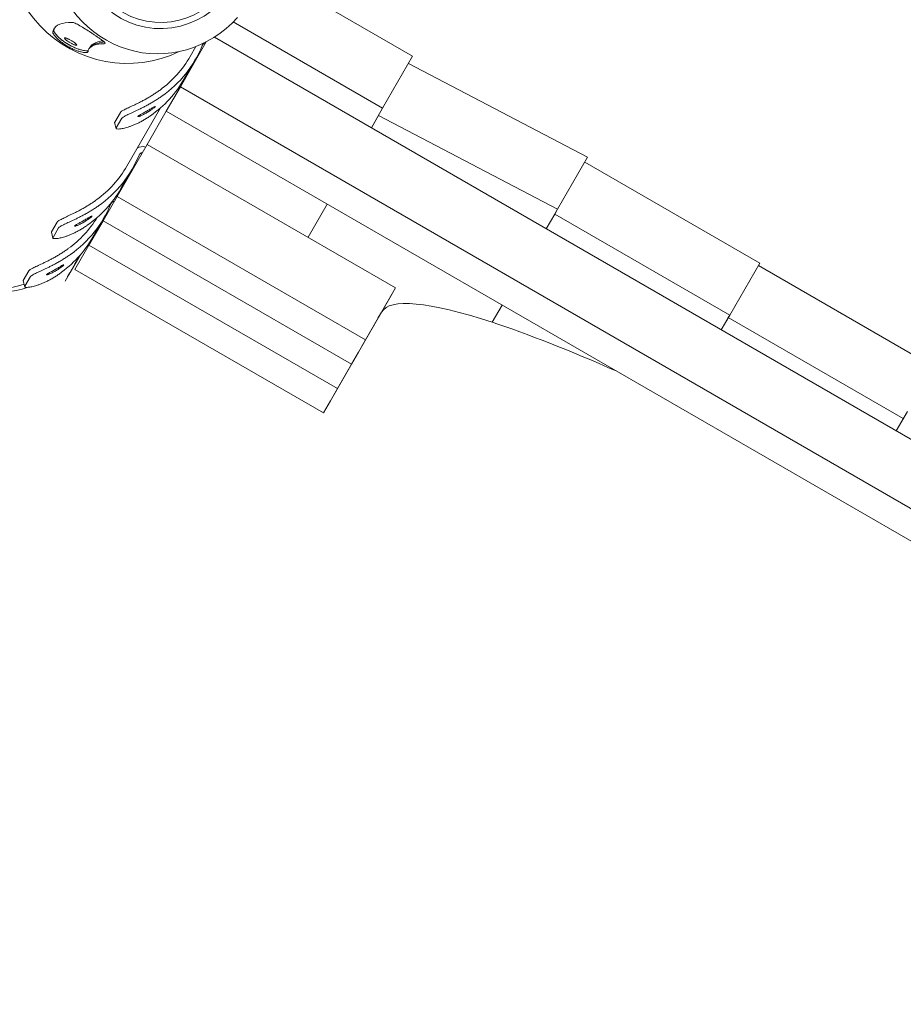
# Model space of a CAD drawing. Units: millimetres. Extents: x -11529 to 44871, y -121403 to -67051.
# Drawn here: x 17177 to 17614, y -94468 to -93981 of the extents above; entities that cross this region are included whole.
import ezdxf

# ---------------------------------------------------------------- set-up
doc = ezdxf.new("R2010")
doc.units = ezdxf.units.MM
doc.header["$LTSCALE"] = 0.5

msp = doc.modelspace()

# ---------------------------------------------------------------- linework, layer by layer
at = {"color": 0, "linetype": 'Continuous', "lineweight": 0}
for p, q in [((17371.4, -93998.94), (17297.88, -93956.49)), ((17282.63, -93981.99), (17356.55, -94024.67)), ((17269.3, -93991.78), (17256.45, -94014.04)), ((18036.87, -94430.31), (17273.3, -93989.46)), ((17210.66, -93996.8), (17210.76, -93996.64)), ((17211.2, -93995.31), (17211.12, -93995.46)), ((17211.62, -93994.59), (17211.24, -93995.25)), ((17264.17, -93994.13), (17261.34, -93999.03)), ((17258.38, -94010.17), (17263.94, -94000.53)), ((17371.4, -93998.94), (17356.55, -94024.67)), ((17458, -94048.94), (17369.31, -94002.55)), ((17249.49, -94026.09), (17256.45, -94014.04)), ((17256.45, -94014.04), (18022.02, -94456.04)), ((17246.66, -94024.46), (17230.03, -94053.27)), ((17239.99, -94042.55), (17249.49, -94026.09)), ((18015.06, -94468.09), (17249.49, -94026.09)), ((17356.55, -94024.67), (17350.98, -94034.31)), ((17223.96, -94031.56), (17226.75, -94026.74)), ((17224.75, -94034.44), (17227.53, -94029.62)), ((17350.98, -94034.31), (17354.46, -94028.28)), ((17354.46, -94028.28), (17443.15, -94074.67)), ((17354.46, -94028.28), (17354.46, -94028.28)), ((17223.92, -94031.77), (17224.71, -94034.65)), ((17239.99, -94042.55), (17225.14, -94068.27)), ((17362.97, -94113.55), (17239.99, -94042.55)), ((17458, -94048.94), (17443.15, -94074.67)), ((17227.06, -94064.41), (17232.63, -94054.77)), ((17543.21, -94101.35), (17456.61, -94051.35)), ((17218.18, -94080.33), (17225.14, -94068.27)), ((17225.14, -94068.27), (17348.11, -94139.27)), ((17319.66, -94088.55), (17329.17, -94072.09)), ((17329.17, -94072.09), (17319.66, -94088.55)), ((17443.15, -94074.67), (17437.58, -94084.31)), ((17443.15, -94074.67), (17441.76, -94077.08)), ((17213.14, -94088.51), (17218.71, -94078.87)), ((17437.58, -94084.31), (17441.76, -94077.08)), ((17441.76, -94077.08), (17528.36, -94127.08)), ((17192.65, -94085.8), (17195.43, -94080.98)), ((17193.43, -94088.68), (17196.22, -94083.86)), ((17218.18, -94080.33), (17211.22, -94092.38)), ((17341.15, -94151.33), (17218.18, -94080.33)), ((17192.6, -94086.01), (17193.39, -94088.89)), ((17204.26, -94104.43), (17211.22, -94092.38)), ((17211.22, -94092.38), (17334.19, -94163.38)), ((17203.23, -94103.68), (17206.02, -94098.85)), ((17206.71, -94097.66), (17206.97, -94097.21)), ((17543.21, -94101.35), (17528.36, -94127.08)), ((17629.12, -94152.55), (17542.52, -94102.55)), ((17178.73, -94109.9), (17181.51, -94105.08)), ((17179.52, -94112.78), (17182.3, -94107.96)), ((17199.45, -94110.23), (17202.54, -94104.88)), ((17327.24, -94175.43), (17204.26, -94104.43)), ((17178.69, -94110.12), (17179.47, -94113)), ((17348.11, -94139.27), (17362.97, -94113.55)), ((17362.97, -94113.55), (17359.49, -94119.57)), ((17359.49, -94119.57), (17344.63, -94145.3)), ((17415.77, -94122.09), (17410.85, -94130.61)), ((17410.85, -94130.61), (17415.77, -94122.09)), ((17356.01, -94125.6), (17354.26, -94128.62)), ((17356.01, -94125.6), (17354.86, -94127.59)), ((17354.86, -94127.59), (17354.86, -94127.59)), ((17528.36, -94127.08), (17524.18, -94134.31)), ((17524.18, -94134.31), (17527.66, -94128.28)), ((17528.36, -94127.08), (17527.66, -94128.28)), ((17527.66, -94128.28), (17614.27, -94178.28)), ((17344.63, -94145.3), (17348.11, -94139.27)), ((17344.63, -94145.3), (17330.71, -94169.41)), ((17341.15, -94151.33), (17344.63, -94145.3)), ((17334.19, -94163.38), (17341.15, -94151.33)), ((17330.71, -94169.41), (17334.19, -94163.38)), ((17327.24, -94175.43), (17330.71, -94169.41)), ((17610.79, -94184.31), (17616.35, -94174.67)), ((17614.27, -94178.28), (17610.79, -94184.31))]:
    msp.add_line(p, q, dxfattribs=at)
for major_axis in [(-3.64, -46.36), (-3.41, -43.37)]:
    msp.add_ellipse((17247.2, -93938.79), major_axis=major_axis, ratio=0.925417, dxfattribs=at)
for centre, major_axis, ratio, start_param, end_param in [((17229.5, -93944.18), (-51.1, 29.5), 0.984808, 0, 2.553513), ((17245.88, -93938.69), (-4.63, -58.93), 0.925417, 4.996404, 7.15888), ((17213.71, -93971.53), (50.23, -29), 0.990268, 5.849842, 6.416917), ((17269.17, -93994.4), (-1.73, 1), 0.990268, 5.35589, 6.416917), ((17213.71, -93971.53), (47.63, -27.5), 0.990268, 5.869956, 6.283185), ((17263.6, -94004.04), (-1.73, 1), 0.990268, 5.35589, 5.533844), ((17208.15, -93981.17), (50.23, -29), 0.990268, 5.849842, 6.283185), ((17237.86, -94048.64), (-4.33, 2.5), 0.990268, 4.954755, 5.816034), ((17182.4, -94025.77), (50.23, -29), 0.990268, 5.849842, 6.416917), ((17237.86, -94048.64), (-1.73, 1), 0.990268, 5.35589, 6.416917), ((17182.4, -94025.77), (47.63, -27.5), 0.990268, 5.869956, 6.283185), ((17232.29, -94058.28), (-1.73, 1), 0.990268, 5.35589, 5.533844), ((17176.83, -94035.41), (50.23, -29), 0.990268, 5.849842, 6.283185), ((17162.91, -94059.51), (-49.36, 28.5), 0.990268, 0.690011, 2.415836), ((17223.94, -94072.74), (-4.33, 2.5), 0.990268, 4.954755, 5.040574), ((17168.48, -94049.87), (50.23, -29), 0.990268, 5.849842, 6.416917), ((17223.94, -94072.74), (-1.73, 1), 0.990268, 5.35589, 6.416917), ((17168.48, -94049.87), (47.63, -27.5), 0.990268, 5.869956, 6.253763), ((17218.37, -94082.39), (-1.73, 1), 0.990268, 5.35589, 5.533844), ((17162.91, -94059.51), (50.23, -29), 0.990268, 5.849842, 6.283185), ((17162.91, -94059.51), (47.63, -27.5), 0.990268, 4.712389, 5.53214), ((17615.81, -94275.6), (-259.81, 150), 0.139173, 5.6975, 6.283185), ((17615.81, -94275.6), (-259.81, 150), 0.139173, 5.37486, 5.6975)]:
    msp.add_ellipse(centre, major_axis=major_axis, ratio=ratio, start_param=start_param, end_param=end_param, dxfattribs=at)
for points in [[(17193.64, -93985.84), (17194.68, -93983.39), (17197.8, -93982.15), (17202.87, -93982.17)], [(17193.33, -93986.81), (17193.41, -93986.46), (17193.51, -93986.14), (17193.64, -93985.84)], [(17194.12, -93985), (17193.99, -93985.3), (17193.89, -93985.62), (17193.82, -93985.97)], [(17194.14, -93984.95), (17194.13, -93984.97), (17194.13, -93984.98), (17194.12, -93985)], [(17194.16, -93984.93), (17194.15, -93984.95), (17194.14, -93984.98), (17194.13, -93985)], [(17218.7, -93991.84), (17218.2, -93991.5), (17217.79, -93991.16), (17217.46, -93990.84)], [(17218.7, -93991.84), (17218.72, -93991.84), (17218.74, -93991.84), (17218.76, -93991.84)], [(17210.66, -93996.8), (17210.66, -93996.81), (17210.66, -93996.81), (17210.66, -93996.82)], [(17210.9, -93995.9), (17210.84, -93996.05), (17210.79, -93996.2), (17210.75, -93996.36)], [(17211.21, -93995.32), (17211.09, -93995.5), (17210.99, -93995.7), (17210.9, -93995.9)], [(17218.44, -93992.73), (17214.7, -93992.77), (17212.27, -93993.64), (17211.2, -93995.31)], [(17211.2, -93995.31), (17211.2, -93995.31), (17211.2, -93995.31), (17211.21, -93995.32)], [(17223.96, -94031.56), (17223.92, -94031.64), (17223.9, -94031.71), (17223.92, -94031.77)], [(17192.65, -94085.8), (17192.6, -94085.88), (17192.59, -94085.95), (17192.61, -94086.01)], [(17178.73, -94109.9), (17178.69, -94109.98), (17178.67, -94110.05), (17178.69, -94110.12)]]:
    msp.add_open_spline(points, degree=3, dxfattribs=at)
for points, knots in [([(17202.87, -93982.17), (17203.26, -93982.21), (17203.77, -93982.36), (17205.06, -93982.9), (17205.87, -93983.31), (17207.61, -93984.3), (17208.52, -93984.86), (17210.33, -93986.02), (17211.22, -93986.6), (17212.6, -93987.52), (17213.09, -93987.85), (17213.95, -93988.43), (17214.33, -93988.68), (17214.69, -93988.93), (17214.84, -93989.03), (17214.98, -93989.12), (17215.55, -93989.51), (17215.96, -93989.79), (17216.96, -93990.48), (17217.5, -93990.86), (17218.54, -93991.63), (17218.94, -93991.98), (17219.32, -93992.48), (17219.28, -93992.64), (17218.87, -93992.73), (17218.68, -93992.74), (17218.44, -93992.73)], [-16.648005, -16.648005, -16.648005, -16.648005, -13.485626, -13.485626, -9.857851, -9.857851, -6.428661, -6.428661, -3.254109, -3.254109, -1.4466, -1.4466, 0, 0, 0, 0.590043, 0.590043, 2.345503, 2.345503, 5.234187, 5.234187, 9.073547, 9.073547, 13.003364, 13.003364, 14.879496, 14.879496, 14.879496, 14.879496]), ([(17200.71, -93994.04), (17200.16, -93993.73), (17199.61, -93993.39), (17198.53, -93992.67), (17198.01, -93992.29), (17197.02, -93991.53), (17196.57, -93991.14), (17195.74, -93990.4), (17195.36, -93990.04), (17194.73, -93989.37), (17194.44, -93989.04), (17193.95, -93988.42), (17193.75, -93988.13), (17193.45, -93987.62), (17193.36, -93987.4), (17193.27, -93987.04), (17193.28, -93986.91), (17193.33, -93986.81)], [15.098764, 15.098764, 15.098764, 15.098764, 16.986108, 16.986108, 18.873451, 18.873451, 20.760794, 20.760794, 22.648137, 22.648137, 24.53552, 24.53552, 26.422903, 26.422903, 28.310286, 28.310286, 30.197669, 30.197669, 30.197669, 30.197669]), ([(17193.82, -93985.97), (17193.76, -93986.07), (17193.75, -93986.2), (17193.84, -93986.56), (17193.94, -93986.78), (17194.23, -93987.29), (17194.43, -93987.58), (17194.92, -93988.21), (17195.21, -93988.54), (17195.85, -93989.21), (17196.22, -93989.57), (17197.04, -93990.31), (17197.5, -93990.7), (17198.49, -93991.46), (17199.01, -93991.84), (17200.09, -93992.56), (17200.64, -93992.9), (17201.18, -93993.22)], [0, 0, 0, 0, 1.887522, 1.887522, 3.775043, 3.775043, 5.662565, 5.662565, 7.550086, 7.550086, 9.43755, 9.43755, 11.325014, 11.325014, 13.212478, 13.212478, 15.099941, 15.099941, 15.099941, 15.099941]), ([(17193.82, -93985.98), (17193.77, -93986.07), (17193.76, -93986.21), (17193.85, -93986.57), (17193.94, -93986.79), (17194.24, -93987.3), (17194.44, -93987.59), (17194.93, -93988.21), (17195.21, -93988.54), (17195.85, -93989.21), (17196.22, -93989.57), (17197.05, -93990.32), (17197.51, -93990.7), (17198.49, -93991.46), (17199.02, -93991.84), (17200.09, -93992.56), (17200.64, -93992.9), (17201.18, -93993.22)], [0, 0, 0, 0, 1.88752, 1.88752, 3.775039, 3.775039, 5.662559, 5.662559, 7.550079, 7.550079, 9.437526, 9.437526, 11.324974, 11.324974, 13.212421, 13.212421, 15.092469, 15.092469, 15.092469, 15.092469]), ([(17210.8, -93996.18), (17210.63, -93996.23), (17210.39, -93996.25), (17209.81, -93996.25), (17209.46, -93996.23), (17208.68, -93996.11), (17208.24, -93996.03), (17207.35, -93995.81), (17206.85, -93995.67), (17205.79, -93995.33), (17205.23, -93995.12), (17204.07, -93994.65), (17203.49, -93994.39), (17202.32, -93993.82), (17201.75, -93993.51), (17200.66, -93992.88), (17200.11, -93992.54), (17199.03, -93991.82), (17198.51, -93991.44), (17197.52, -93990.68), (17197.07, -93990.29), (17196.24, -93989.55), (17195.87, -93989.19), (17195.23, -93988.52), (17194.94, -93988.18), (17194.45, -93987.56), (17194.25, -93987.27), (17193.96, -93986.76), (17193.86, -93986.54), (17193.78, -93986.18), (17193.79, -93986.05), (17193.84, -93985.95)], [1.933115, 1.933115, 1.933115, 1.933115, 3.775043, 3.775043, 5.662565, 5.662565, 7.550086, 7.550086, 9.43755, 9.43755, 11.325014, 11.325014, 13.212478, 13.212478, 15.099941, 15.099941, 16.987405, 16.987405, 18.874869, 18.874869, 20.762333, 20.762333, 22.649796, 22.649796, 24.537318, 24.537318, 26.424839, 26.424839, 28.312361, 28.312361, 30.199883, 30.199883, 30.199883, 30.199883]), ([(17194.13, -93985), (17194.07, -93985.15), (17194.01, -93985.31), (17193.9, -93985.64), (17193.86, -93985.81), (17193.82, -93985.98)], [0.975876, 0.975876, 0.975876, 0.975876, 3.519755, 3.519755, 6.06156, 6.06156, 6.06156, 6.06156]), ([(17193.84, -93985.95), (17193.89, -93985.72), (17193.95, -93985.49), (17194.07, -93985.15), (17194.12, -93985.03), (17194.17, -93984.91)], [0.98219, 0.98219, 0.98219, 0.98219, 4.483889, 4.483889, 6.413773, 6.413773, 6.413773, 6.413773]), ([(17205.16, -93993.35), (17205.14, -93993.38), (17205.1, -93993.41), (17204.98, -93993.44), (17204.9, -93993.44), (17204.7, -93993.42), (17204.59, -93993.41), (17204.32, -93993.35), (17204.18, -93993.3), (17203.88, -93993.21), (17203.71, -93993.15), (17203.35, -93993.01), (17203.16, -93992.92), (17202.76, -93992.74), (17202.56, -93992.65), (17202.16, -93992.44), (17201.96, -93992.33), (17201.58, -93992.11), (17201.38, -93991.99), (17201, -93991.75), (17200.82, -93991.62), (17200.46, -93991.37), (17200.3, -93991.24), (17199.99, -93991), (17199.86, -93990.89), (17199.62, -93990.67), (17199.51, -93990.57), (17199.33, -93990.37), (17199.26, -93990.28), (17199.14, -93990.12), (17199.11, -93990.05), (17199.07, -93989.93), (17199.07, -93989.88), (17199.11, -93989.82), (17199.15, -93989.8), (17199.26, -93989.78), (17199.34, -93989.78), (17199.53, -93989.81), (17199.64, -93989.84), (17199.89, -93989.92), (17200.03, -93989.98), (17200.31, -93990.1), (17200.48, -93990.17), (17200.82, -93990.33), (17201.01, -93990.42), (17201.39, -93990.62), (17201.59, -93990.73), (17201.99, -93990.94), (17202.19, -93991.06), (17202.57, -93991.28), (17202.76, -93991.39), (17203.15, -93991.63), (17203.34, -93991.74), (17203.7, -93991.98), (17203.87, -93992.09), (17204.19, -93992.31), (17204.33, -93992.42), (17204.58, -93992.61), (17204.7, -93992.7), (17204.89, -93992.88), (17204.97, -93992.96), (17205.09, -93993.1), (17205.14, -93993.17), (17205.18, -93993.27), (17205.17, -93993.32), (17205.16, -93993.35)], [0, 0, 0, 0, 0.659374, 0.659374, 1.318747, 1.318747, 1.978121, 1.978121, 2.637495, 2.637495, 3.296868, 3.296868, 3.956242, 3.956242, 4.615615, 4.615615, 5.274988, 5.274988, 5.934362, 5.934362, 6.593735, 6.593735, 7.253109, 7.253109, 7.912482, 7.912482, 8.571856, 8.571856, 9.23123, 9.23123, 9.890603, 9.890603, 10.549977, 10.549977, 11.209351, 11.209351, 11.868724, 11.868724, 12.528098, 12.528098, 13.187472, 13.187472, 13.846845, 13.846845, 14.506219, 14.506219, 15.165592, 15.165592, 15.824965, 15.824965, 16.484339, 16.484339, 17.143712, 17.143712, 17.803086, 17.803086, 18.462459, 18.462459, 19.121833, 19.121833, 19.781207, 19.781207, 20.44058, 20.44058, 21.099954, 21.099954, 21.099954, 21.099954]), ([(17211.2, -93995.31), (17211.34, -93995.09), (17211.51, -93994.88), (17211.95, -93994.42), (17212.23, -93994.18), (17212.9, -93993.72), (17213.27, -93993.5), (17214.12, -93993.1), (17214.59, -93992.92), (17215.61, -93992.57), (17216.17, -93992.41), (17217.37, -93992.11), (17218.01, -93991.97), (17218.7, -93991.84), (17218.7, -93991.84), (17218.7, -93991.84)], [44.149356, 44.149356, 44.149356, 44.149356, 48.608532, 48.608532, 54.00948, 54.00948, 59.410428, 59.410428, 64.811376, 64.811376, 70.212324, 70.212324, 75.613272, 75.613272, 75.643755, 75.643755, 75.643755, 75.643755]), ([(17217.91, -93991.24), (17217.56, -93991.32), (17217.23, -93991.4), (17215.99, -93991.73), (17215.17, -93992), (17213.76, -93992.63), (17213.17, -93992.98), (17212.22, -93993.75), (17211.87, -93994.16), (17211.62, -93994.59)], [5.541629, 5.541629, 5.541629, 5.541629, 8.576228, 8.576228, 17.152456, 17.152456, 25.728684, 25.728684, 34.304911, 34.304911, 34.304911, 34.304911]), ([(17210.66, -93996.82), (17210.61, -93996.91), (17210.49, -93996.99), (17210.14, -93997.09), (17209.9, -93997.12), (17209.31, -93997.12), (17208.96, -93997.09), (17208.18, -93996.98), (17207.75, -93996.89), (17206.85, -93996.67), (17206.35, -93996.53), (17205.29, -93996.18), (17204.73, -93995.98), (17203.58, -93995.51), (17202.99, -93995.24), (17201.83, -93994.67), (17201.26, -93994.36), (17200.71, -93994.05), (17200.71, -93994.05), (17200.71, -93994.04)], [0, 0, 0, 0, 1.887381, 1.887381, 3.774763, 3.774763, 5.662144, 5.662144, 7.549525, 7.549525, 9.436852, 9.436852, 11.32418, 11.32418, 13.211507, 13.211507, 15.098834, 15.098834, 15.106234, 15.106234, 15.106234, 15.106234]), ([(17210.75, -93996.36), (17210.79, -93996.5), (17210.78, -93996.62), (17210.72, -93996.72), (17210.71, -93996.75), (17210.69, -93996.78), (17210.66, -93996.8)], [-2.017901, -2.017901, -2.017901, -2.017901, 0, 0, 0, 0.557801, 0.557801, 0.557801, 0.557801]), ([(17246.4, -94015.66), (17245.88, -94016.03), (17245.35, -94016.41), (17244.25, -94017.16), (17243.69, -94017.54), (17242.55, -94018.26), (17241.97, -94018.62), (17240.81, -94019.32), (17240.23, -94019.65), (17239.08, -94020.31), (17238.51, -94020.62), (17237.38, -94021.22), (17236.83, -94021.51), (17235.75, -94022.05), (17235.23, -94022.31), (17234.23, -94022.8), (17233.74, -94023.04), (17232.4, -94023.67), (17231.54, -94024.07), (17230, -94024.79), (17229.31, -94025.12), (17228.17, -94025.7), (17227.71, -94025.96), (17227.04, -94026.4), (17226.83, -94026.59), (17226.75, -94026.74)], [97.001075, 97.001075, 97.001075, 97.001075, 98.940562, 98.940562, 100.880048, 100.880048, 102.819535, 102.819535, 104.759021, 104.759021, 106.698508, 106.698508, 108.637994, 108.637994, 110.577481, 110.577481, 112.516967, 112.516967, 116.28719, 116.28719, 120.057413, 120.057413, 123.827636, 123.827636, 127.597859, 127.597859, 127.597859, 127.597859]), ([(17227.53, -94029.62), (17227.62, -94029.47), (17227.83, -94029.28), (17228.49, -94028.84), (17228.95, -94028.58), (17230.1, -94028), (17230.79, -94027.67), (17232.33, -94026.96), (17233.19, -94026.57), (17234.53, -94025.93), (17235.02, -94025.71), (17236.02, -94025.22), (17236.54, -94024.97), (17237.62, -94024.43), (17238.17, -94024.15), (17239.3, -94023.56), (17239.87, -94023.26), (17241.03, -94022.62), (17241.61, -94022.29), (17242.77, -94021.62), (17243.36, -94021.27), (17244.5, -94020.56), (17245.07, -94020.2), (17246.18, -94019.47), (17246.72, -94019.1), (17247.24, -94018.74)], [126.62198, 126.62198, 126.62198, 126.62198, 130.391862, 130.391862, 134.161745, 134.161745, 137.931627, 137.931627, 141.701509, 141.701509, 143.634966, 143.634966, 145.568423, 145.568423, 147.50188, 147.50188, 149.435337, 149.435337, 151.368794, 151.368794, 153.302251, 153.302251, 155.235708, 155.235708, 157.169165, 157.169165, 157.169165, 157.169165]), ([(17244.06, -94023.83), (17244.04, -94023.87), (17243.99, -94023.92), (17243.84, -94024.07), (17243.74, -94024.17), (17243.49, -94024.38), (17243.34, -94024.51), (17242.99, -94024.78), (17242.8, -94024.92), (17242.4, -94025.21), (17242.18, -94025.37), (17241.7, -94025.71), (17241.44, -94025.88), (17240.9, -94026.23), (17240.62, -94026.41), (17240.05, -94026.75), (17239.77, -94026.91), (17239.23, -94027.22), (17238.95, -94027.37), (17238.4, -94027.66), (17238.12, -94027.8), (17237.6, -94028.05), (17237.35, -94028.17), (17236.89, -94028.37), (17236.68, -94028.45), (17236.31, -94028.59), (17236.14, -94028.65), (17235.85, -94028.74), (17235.73, -94028.78), (17235.54, -94028.81), (17235.47, -94028.81), (17235.4, -94028.78), (17235.4, -94028.76), (17235.44, -94028.68), (17235.49, -94028.63), (17235.65, -94028.5), (17235.76, -94028.42), (17236.04, -94028.24), (17236.2, -94028.14), (17236.57, -94027.91), (17236.77, -94027.79), (17237.2, -94027.55), (17237.44, -94027.41), (17237.95, -94027.12), (17238.22, -94026.97), (17238.78, -94026.66), (17239.07, -94026.49), (17239.64, -94026.17), (17239.93, -94026.01), (17240.47, -94025.71), (17240.75, -94025.55), (17241.29, -94025.24), (17241.56, -94025.09), (17242.06, -94024.8), (17242.3, -94024.66), (17242.73, -94024.42), (17242.93, -94024.31), (17243.27, -94024.12), (17243.42, -94024.04), (17243.69, -94023.9), (17243.8, -94023.85), (17243.97, -94023.78), (17244.02, -94023.76), (17244.08, -94023.77), (17244.08, -94023.79), (17244.06, -94023.83)], [0, 0, 0, 0, 0.94222, 0.94222, 1.884439, 1.884439, 2.826659, 2.826659, 3.768878, 3.768878, 4.711096, 4.711096, 5.653314, 5.653314, 6.595531, 6.595531, 7.537749, 7.537749, 8.479967, 8.479967, 9.422185, 9.422185, 10.364403, 10.364403, 11.30662, 11.30662, 12.24884, 12.24884, 13.191059, 13.191059, 14.133279, 14.133279, 15.075498, 15.075498, 16.017718, 16.017718, 16.959938, 16.959938, 17.902157, 17.902157, 18.844377, 18.844377, 19.786594, 19.786594, 20.728812, 20.728812, 21.67103, 21.67103, 22.613248, 22.613248, 23.555465, 23.555465, 24.497683, 24.497683, 25.439901, 25.439901, 26.382119, 26.382119, 27.324338, 27.324338, 28.266558, 28.266558, 29.208777, 29.208777, 30.150997, 30.150997, 30.150997, 30.150997]), ([(17241.67, -94028.38), (17241.15, -94028.74), (17240.61, -94029.1), (17239.52, -94029.81), (17238.97, -94030.14), (17237.85, -94030.79), (17237.3, -94031.11), (17236.19, -94031.69), (17235.63, -94031.97), (17234.55, -94032.48), (17234.01, -94032.72), (17232.97, -94033.16), (17232.47, -94033.35), (17231.49, -94033.71), (17231.03, -94033.87), (17230.14, -94034.15), (17229.72, -94034.27), (17228.56, -94034.58), (17227.84, -94034.73), (17226.6, -94034.92), (17226.08, -94034.96), (17225.28, -94034.95), (17224.99, -94034.9), (17224.69, -94034.72), (17224.66, -94034.59), (17224.75, -94034.44)], [32.769812, 32.769812, 32.769812, 32.769812, 34.703269, 34.703269, 36.636726, 36.636726, 38.570183, 38.570183, 40.50364, 40.50364, 42.437097, 42.437097, 44.370554, 44.370554, 46.304012, 46.304012, 48.237469, 48.237469, 52.007351, 52.007351, 55.777233, 55.777233, 59.547115, 59.547115, 63.316997, 63.316997, 63.316997, 63.316997]), ([(17215.09, -94069.89), (17214.57, -94070.27), (17214.03, -94070.65), (17212.93, -94071.4), (17212.37, -94071.77), (17211.23, -94072.5), (17210.66, -94072.86), (17209.5, -94073.55), (17208.92, -94073.89), (17207.77, -94074.54), (17207.19, -94074.86), (17206.07, -94075.46), (17205.52, -94075.74), (17204.44, -94076.29), (17203.92, -94076.55), (17202.91, -94077.04), (17202.43, -94077.27), (17201.08, -94077.91), (17200.23, -94078.31), (17198.69, -94079.03), (17198, -94079.36), (17196.85, -94079.94), (17196.39, -94080.19), (17195.73, -94080.64), (17195.52, -94080.82), (17195.43, -94080.98)], [97.001075, 97.001075, 97.001075, 97.001075, 98.940562, 98.940562, 100.880048, 100.880048, 102.819535, 102.819535, 104.759021, 104.759021, 106.698508, 106.698508, 108.637994, 108.637994, 110.577481, 110.577481, 112.516967, 112.516967, 116.28719, 116.28719, 120.057413, 120.057413, 123.827636, 123.827636, 127.597859, 127.597859, 127.597859, 127.597859]), ([(17196.22, -94083.86), (17196.31, -94083.7), (17196.51, -94083.52), (17197.18, -94083.07), (17197.64, -94082.82), (17198.79, -94082.24), (17199.47, -94081.91), (17201.02, -94081.19), (17201.87, -94080.8), (17203.22, -94080.17), (17203.7, -94079.94), (17204.71, -94079.46), (17205.23, -94079.21), (17206.3, -94078.67), (17206.86, -94078.39), (17207.99, -94077.8), (17208.56, -94077.49), (17209.72, -94076.86), (17210.3, -94076.53), (17211.46, -94075.85), (17212.04, -94075.5), (17213.19, -94074.8), (17213.75, -94074.44), (17214.86, -94073.71), (17215.4, -94073.34), (17215.93, -94072.97)], [126.62198, 126.62198, 126.62198, 126.62198, 130.391862, 130.391862, 134.161745, 134.161745, 137.931627, 137.931627, 141.701509, 141.701509, 143.634966, 143.634966, 145.568423, 145.568423, 147.50188, 147.50188, 149.435337, 149.435337, 151.368794, 151.368794, 153.302251, 153.302251, 155.235708, 155.235708, 157.169165, 157.169165, 157.169165, 157.169165]), ([(17212.75, -94078.07), (17212.73, -94078.11), (17212.68, -94078.16), (17212.53, -94078.31), (17212.43, -94078.4), (17212.17, -94078.62), (17212.02, -94078.74), (17211.68, -94079.01), (17211.49, -94079.16), (17211.09, -94079.45), (17210.87, -94079.61), (17210.38, -94079.94), (17210.12, -94080.12), (17209.58, -94080.47), (17209.3, -94080.64), (17208.74, -94080.98), (17208.46, -94081.15), (17207.92, -94081.46), (17207.64, -94081.61), (17207.08, -94081.9), (17206.81, -94082.04), (17206.28, -94082.29), (17206.03, -94082.41), (17205.57, -94082.61), (17205.36, -94082.69), (17205, -94082.83), (17204.83, -94082.89), (17204.54, -94082.98), (17204.41, -94083.01), (17204.23, -94083.05), (17204.16, -94083.05), (17204.09, -94083.02), (17204.09, -94083), (17204.13, -94082.92), (17204.18, -94082.87), (17204.34, -94082.74), (17204.45, -94082.66), (17204.72, -94082.48), (17204.89, -94082.37), (17205.25, -94082.15), (17205.46, -94082.03), (17205.89, -94081.78), (17206.12, -94081.65), (17206.64, -94081.36), (17206.91, -94081.21), (17207.47, -94080.89), (17207.76, -94080.73), (17208.33, -94080.41), (17208.61, -94080.25), (17209.15, -94079.94), (17209.43, -94079.79), (17209.98, -94079.48), (17210.24, -94079.32), (17210.75, -94079.04), (17210.98, -94078.9), (17211.42, -94078.65), (17211.61, -94078.54), (17211.95, -94078.36), (17212.11, -94078.27), (17212.37, -94078.14), (17212.48, -94078.09), (17212.65, -94078.02), (17212.71, -94078), (17212.77, -94078.01), (17212.77, -94078.03), (17212.75, -94078.07)], [0, 0, 0, 0, 0.94222, 0.94222, 1.884439, 1.884439, 2.826659, 2.826659, 3.768878, 3.768878, 4.711096, 4.711096, 5.653314, 5.653314, 6.595531, 6.595531, 7.537749, 7.537749, 8.479967, 8.479967, 9.422185, 9.422185, 10.364403, 10.364403, 11.30662, 11.30662, 12.24884, 12.24884, 13.191059, 13.191059, 14.133279, 14.133279, 15.075498, 15.075498, 16.017718, 16.017718, 16.959938, 16.959938, 17.902157, 17.902157, 18.844377, 18.844377, 19.786594, 19.786594, 20.728812, 20.728812, 21.67103, 21.67103, 22.613248, 22.613248, 23.555465, 23.555465, 24.497683, 24.497683, 25.439901, 25.439901, 26.382119, 26.382119, 27.324338, 27.324338, 28.266558, 28.266558, 29.208777, 29.208777, 30.150997, 30.150997, 30.150997, 30.150997]), ([(17210.36, -94082.62), (17209.84, -94082.98), (17209.3, -94083.34), (17208.21, -94084.04), (17207.65, -94084.38), (17206.54, -94085.03), (17205.98, -94085.34), (17204.87, -94085.93), (17204.32, -94086.21), (17203.23, -94086.72), (17202.7, -94086.96), (17201.66, -94087.39), (17201.15, -94087.59), (17200.18, -94087.95), (17199.71, -94088.11), (17198.83, -94088.39), (17198.4, -94088.51), (17197.24, -94088.82), (17196.53, -94088.97), (17195.29, -94089.16), (17194.77, -94089.2), (17193.96, -94089.19), (17193.68, -94089.14), (17193.37, -94088.96), (17193.35, -94088.83), (17193.43, -94088.68)], [32.769812, 32.769812, 32.769812, 32.769812, 34.703269, 34.703269, 36.636726, 36.636726, 38.570183, 38.570183, 40.50364, 40.50364, 42.437097, 42.437097, 44.370554, 44.370554, 46.304012, 46.304012, 48.237469, 48.237469, 52.007351, 52.007351, 55.777233, 55.777233, 59.547115, 59.547115, 63.316997, 63.316997, 63.316997, 63.316997]), ([(17201.17, -94094), (17200.65, -94094.38), (17200.11, -94094.76), (17199.02, -94095.51), (17198.45, -94095.88), (17197.32, -94096.61), (17196.74, -94096.96), (17195.58, -94097.66), (17195, -94098), (17193.85, -94098.65), (17193.28, -94098.96), (17192.15, -94099.56), (17191.6, -94099.85), (17190.52, -94100.4), (17190, -94100.66), (17188.99, -94101.15), (17188.51, -94101.38), (17187.16, -94102.02), (17186.31, -94102.41), (17184.77, -94103.13), (17184.08, -94103.46), (17182.94, -94104.04), (17182.47, -94104.3), (17181.81, -94104.74), (17181.6, -94104.93), (17181.51, -94105.08)], [97.001075, 97.001075, 97.001075, 97.001075, 98.940562, 98.940562, 100.880048, 100.880048, 102.819535, 102.819535, 104.759021, 104.759021, 106.698508, 106.698508, 108.637994, 108.637994, 110.577481, 110.577481, 112.516967, 112.516967, 116.28719, 116.28719, 120.057413, 120.057413, 123.827636, 123.827636, 127.597859, 127.597859, 127.597859, 127.597859]), ([(17182.3, -94107.96), (17182.39, -94107.81), (17182.59, -94107.62), (17183.26, -94107.18), (17183.72, -94106.92), (17184.87, -94106.34), (17185.56, -94106.02), (17187.1, -94105.3), (17187.95, -94104.91), (17189.3, -94104.28), (17189.78, -94104.05), (17190.79, -94103.57), (17191.31, -94103.31), (17192.39, -94102.78), (17192.94, -94102.49), (17194.07, -94101.91), (17194.64, -94101.6), (17195.8, -94100.96), (17196.38, -94100.64), (17197.54, -94099.96), (17198.12, -94099.61), (17199.27, -94098.9), (17199.84, -94098.54), (17200.94, -94097.81), (17201.49, -94097.44), (17202.01, -94097.08)], [126.62198, 126.62198, 126.62198, 126.62198, 130.391862, 130.391862, 134.161745, 134.161745, 137.931627, 137.931627, 141.701509, 141.701509, 143.634966, 143.634966, 145.568423, 145.568423, 147.50188, 147.50188, 149.435337, 149.435337, 151.368794, 151.368794, 153.302251, 153.302251, 155.235708, 155.235708, 157.169165, 157.169165, 157.169165, 157.169165]), ([(17206.71, -94097.66), (17206.67, -94097.73), (17206.62, -94097.81), (17206.41, -94098.17), (17206.24, -94098.46), (17205.91, -94099.01), (17205.74, -94099.28), (17205.43, -94099.78), (17205.28, -94100.02), (17205.01, -94100.44), (17204.88, -94100.64), (17204.64, -94101.01), (17204.53, -94101.18), (17204.35, -94101.46), (17204.27, -94101.58), (17204.16, -94101.76), (17204.12, -94101.83), (17204.07, -94101.9), (17204.07, -94101.92), (17204.09, -94101.89), (17204.12, -94101.85), (17204.22, -94101.71), (17204.29, -94101.62), (17204.45, -94101.38), (17204.55, -94101.24), (17204.76, -94100.92), (17204.88, -94100.74), (17205.14, -94100.32), (17205.28, -94100.09), (17205.58, -94099.6), (17205.74, -94099.34), (17206.05, -94098.81), (17206.21, -94098.53), (17206.36, -94098.26)], [8.223661, 8.223661, 8.223661, 8.223661, 8.481939, 8.481939, 9.42397, 9.42397, 10.366001, 10.366001, 11.308032, 11.308032, 12.250112, 12.250112, 13.192192, 13.192192, 14.134272, 14.134272, 15.076351, 15.076351, 16.018545, 16.018545, 16.960739, 16.960739, 17.902932, 17.902932, 18.845126, 18.845126, 19.787043, 19.787043, 20.72896, 20.72896, 21.670877, 21.670877, 22.605889, 22.605889, 22.605889, 22.605889]), ([(17198.83, -94102.17), (17198.81, -94102.21), (17198.76, -94102.27), (17198.61, -94102.42), (17198.51, -94102.51), (17198.26, -94102.73), (17198.11, -94102.85), (17197.76, -94103.12), (17197.57, -94103.26), (17197.17, -94103.56), (17196.95, -94103.72), (17196.46, -94104.05), (17196.2, -94104.22), (17195.66, -94104.57), (17195.38, -94104.75), (17194.82, -94105.09), (17194.54, -94105.25), (17194, -94105.56), (17193.72, -94105.71), (17193.16, -94106.01), (17192.89, -94106.14), (17192.36, -94106.4), (17192.11, -94106.51), (17191.66, -94106.71), (17191.45, -94106.8), (17191.08, -94106.94), (17190.91, -94107), (17190.62, -94107.09), (17190.5, -94107.12), (17190.31, -94107.15), (17190.24, -94107.15), (17190.17, -94107.13), (17190.17, -94107.1), (17190.21, -94107.02), (17190.26, -94106.97), (17190.42, -94106.84), (17190.53, -94106.76), (17190.8, -94106.58), (17190.97, -94106.48), (17191.34, -94106.26), (17191.54, -94106.14), (17191.97, -94105.89), (17192.21, -94105.75), (17192.72, -94105.47), (17192.99, -94105.31), (17193.55, -94105), (17193.84, -94104.84), (17194.41, -94104.52), (17194.69, -94104.36), (17195.24, -94104.05), (17195.51, -94103.89), (17196.06, -94103.58), (17196.33, -94103.43), (17196.83, -94103.14), (17197.07, -94103.01), (17197.5, -94102.76), (17197.7, -94102.65), (17198.03, -94102.46), (17198.19, -94102.38), (17198.46, -94102.24), (17198.57, -94102.19), (17198.73, -94102.12), (17198.79, -94102.11), (17198.85, -94102.11), (17198.85, -94102.14), (17198.83, -94102.17)], [0, 0, 0, 0, 0.94222, 0.94222, 1.884439, 1.884439, 2.826659, 2.826659, 3.768878, 3.768878, 4.711096, 4.711096, 5.653314, 5.653314, 6.595531, 6.595531, 7.537749, 7.537749, 8.479967, 8.479967, 9.422185, 9.422185, 10.364403, 10.364403, 11.30662, 11.30662, 12.24884, 12.24884, 13.191059, 13.191059, 14.133279, 14.133279, 15.075498, 15.075498, 16.017718, 16.017718, 16.959938, 16.959938, 17.902157, 17.902157, 18.844377, 18.844377, 19.786594, 19.786594, 20.728812, 20.728812, 21.67103, 21.67103, 22.613248, 22.613248, 23.555465, 23.555465, 24.497683, 24.497683, 25.439901, 25.439901, 26.382119, 26.382119, 27.324338, 27.324338, 28.266558, 28.266558, 29.208777, 29.208777, 30.150997, 30.150997, 30.150997, 30.150997]), ([(17203.23, -94103.68), (17203.19, -94103.76), (17203.14, -94103.84), (17202.93, -94104.2), (17202.76, -94104.49), (17202.43, -94105.04), (17202.26, -94105.31), (17201.95, -94105.81), (17201.8, -94106.04), (17201.53, -94106.47), (17201.4, -94106.67), (17201.16, -94107.04), (17201.05, -94107.2), (17200.87, -94107.49), (17200.79, -94107.61), (17200.68, -94107.79), (17200.64, -94107.85), (17200.59, -94107.93), (17200.59, -94107.94), (17200.61, -94107.92), (17200.65, -94107.88), (17200.74, -94107.74), (17200.81, -94107.64), (17200.97, -94107.41), (17201.07, -94107.26), (17201.28, -94106.95), (17201.4, -94106.76), (17201.66, -94106.35), (17201.8, -94106.12), (17202.1, -94105.63), (17202.26, -94105.37), (17202.57, -94104.83), (17202.73, -94104.56), (17202.88, -94104.29)], [8.223661, 8.223661, 8.223661, 8.223661, 8.481939, 8.481939, 9.42397, 9.42397, 10.366001, 10.366001, 11.308032, 11.308032, 12.250112, 12.250112, 13.192192, 13.192192, 14.134272, 14.134272, 15.076351, 15.076351, 16.018545, 16.018545, 16.960739, 16.960739, 17.902932, 17.902932, 18.845126, 18.845126, 19.787043, 19.787043, 20.72896, 20.72896, 21.670877, 21.670877, 22.605889, 22.605889, 22.605889, 22.605889]), ([(17196.44, -94106.72), (17195.92, -94107.09), (17195.38, -94107.45), (17194.29, -94108.15), (17193.74, -94108.49), (17192.62, -94109.14), (17192.06, -94109.45), (17190.95, -94110.03), (17190.4, -94110.31), (17189.32, -94110.82), (17188.78, -94111.06), (17187.74, -94111.5), (17187.24, -94111.7), (17186.26, -94112.06), (17185.8, -94112.21), (17184.91, -94112.49), (17184.49, -94112.62), (17183.33, -94112.92), (17182.61, -94113.08), (17181.37, -94113.27), (17180.85, -94113.31), (17180.04, -94113.29), (17179.76, -94113.24), (17179.46, -94113.06), (17179.43, -94112.93), (17179.52, -94112.78)], [32.769812, 32.769812, 32.769812, 32.769812, 34.703269, 34.703269, 36.636726, 36.636726, 38.570183, 38.570183, 40.50364, 40.50364, 42.437097, 42.437097, 44.370554, 44.370554, 46.304012, 46.304012, 48.237469, 48.237469, 52.007351, 52.007351, 55.777233, 55.777233, 59.547115, 59.547115, 63.316997, 63.316997, 63.316997, 63.316997])]:
    msp.add_open_spline(points, degree=3, knots=knots, dxfattribs=at)

doc.saveas('drawing.dxf')
